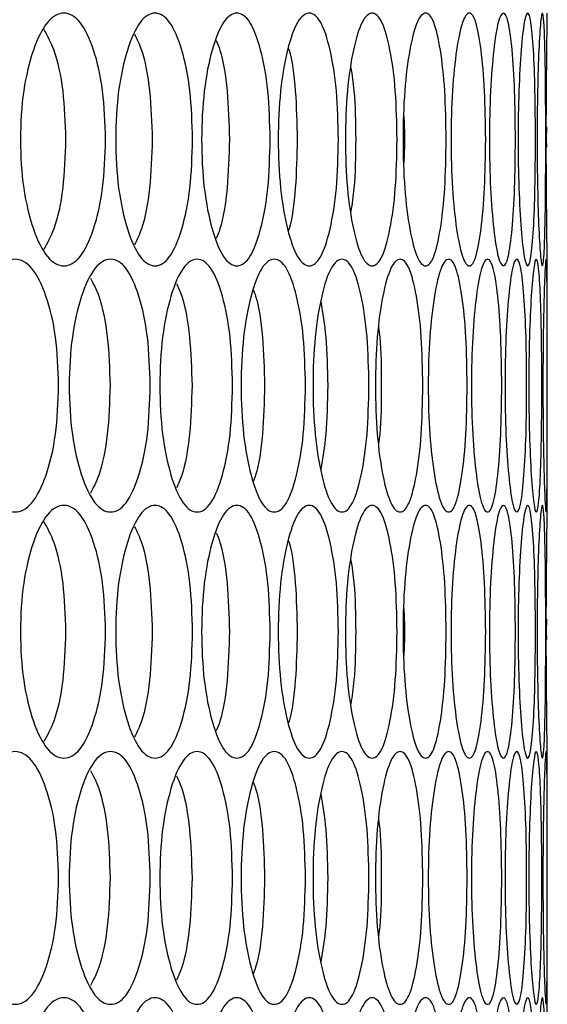
# Model space of a CAD drawing. Units: millimetres. Extents: x 7895 to 10391, y 932 to 2703.
# Drawn here: x 8183 to 8208, y 1547 to 1594 of the extents above; entities that cross this region are included whole.
import ezdxf

# ---------------------------------------------------------------- set-up
doc = ezdxf.new("R2010")
doc.units = ezdxf.units.MM

msp = doc.modelspace()

# ---------------------------------------------------------------- linework, layer by layer
at = {"color": 7, "linetype": 'Continuous', "lineweight": 25}
for p, q in [((8208.412, 1588.987), (8208.411, 1588.381)), ((8208.411, 1588.381), (8208.412, 1588.018)), ((8208.456, 1571.001), (8208.456, 1582.382)), ((8208.412, 1565.607), (8208.411, 1565.001)), ((8208.411, 1565.001), (8208.412, 1564.638)), ((8208.456, 1547.621), (8208.456, 1559.002))]:
    msp.add_line(p, q, dxfattribs=at)
at = {"color": 7, "linetype": 'Continuous', "lineweight": 25, "flags": 128}
for points in [[(8208.456, 1582.382), (8208.456, 1582.382), (8208.45, 1582.82), (8208.434, 1584.136), (8208.417, 1586.074), (8208.411, 1588.39), (8208.417, 1590.68), (8208.433, 1592.624), (8208.45, 1593.933), (8208.456, 1594.381), (8208.456, 1594.381)], [(8208.456, 1559.002), (8208.456, 1559.001), (8208.45, 1559.44), (8208.434, 1560.756), (8208.417, 1562.694), (8208.411, 1565.01), (8208.417, 1567.3), (8208.433, 1569.244), (8208.45, 1570.553), (8208.456, 1571.001), (8208.456, 1571.001)], [(8208.456, 1535.622), (8208.456, 1535.621), (8208.45, 1536.06), (8208.434, 1537.376), (8208.417, 1539.314), (8208.411, 1541.63), (8208.417, 1543.92), (8208.433, 1545.864), (8208.45, 1547.173), (8208.456, 1547.621), (8208.456, 1547.621)]]:
    msp.add_lwpolyline(points, dxfattribs=at)
at = {"color": 7, "linetype": 'Continuous', "lineweight": 25}
for points, knots in [([(8187.501, 1588.381), (8187.475, 1587.591), (8187.423, 1586.009), (8186.961, 1584.038), (8186.318, 1582.66), (8185.528, 1582.242), (8184.725, 1582.66), (8184.045, 1584.037), (8183.563, 1586.009), (8183.415, 1588.381), (8183.563, 1590.754), (8184.045, 1592.726), (8184.725, 1594.103), (8185.528, 1594.521), (8186.318, 1594.103), (8186.961, 1592.725), (8187.423, 1590.754), (8187.475, 1589.172), (8187.501, 1588.381)], [0, 0, 0, 0, 0.062461, 0.124973, 0.187477, 0.249979, 0.312527, 0.374984, 0.437531, 0.499987, 0.56249, 0.62499, 0.687497, 0.749996, 0.812551, 0.875002, 0.937527, 1, 1, 1, 1]), ([(8191.628, 1588.381), (8191.605, 1587.591), (8191.558, 1586.009), (8191.142, 1584.038), (8190.564, 1582.66), (8189.85, 1582.242), (8189.124, 1582.66), (8188.508, 1584.037), (8188.071, 1586.009), (8187.937, 1588.381), (8188.071, 1590.754), (8188.508, 1592.726), (8189.124, 1594.103), (8189.85, 1594.521), (8190.563, 1594.103), (8191.142, 1592.725), (8191.558, 1590.754), (8191.604, 1589.172), (8191.628, 1588.381)], [0, 0, 0, 0, 0.062461, 0.124973, 0.187477, 0.249979, 0.312527, 0.374984, 0.437531, 0.499987, 0.56249, 0.62499, 0.687496, 0.749995, 0.812551, 0.875002, 0.937527, 1, 1, 1, 1]), ([(8195.311, 1588.381), (8195.291, 1587.591), (8195.249, 1586.009), (8194.881, 1584.038), (8194.367, 1582.66), (8193.731, 1582.242), (8193.083, 1582.66), (8192.531, 1584.037), (8192.139, 1586.009), (8192.019, 1588.381), (8192.139, 1590.754), (8192.531, 1592.726), (8193.083, 1594.103), (8193.731, 1594.521), (8194.366, 1594.103), (8194.881, 1592.725), (8195.249, 1590.754), (8195.29, 1589.172), (8195.311, 1588.381)], [0, 0, 0, 0, 0.062461, 0.124973, 0.187476, 0.249979, 0.312527, 0.374984, 0.437531, 0.499987, 0.56249, 0.62499, 0.687497, 0.749995, 0.812551, 0.875002, 0.937527, 1, 1, 1, 1]), ([(8198.547, 1588.381), (8198.529, 1587.591), (8198.493, 1586.009), (8198.172, 1584.038), (8197.723, 1582.66), (8197.167, 1582.242), (8196.597, 1582.66), (8196.11, 1584.037), (8195.764, 1586.009), (8195.657, 1588.381), (8195.764, 1590.754), (8196.11, 1592.726), (8196.596, 1594.103), (8197.167, 1594.521), (8197.723, 1594.103), (8198.172, 1592.725), (8198.493, 1590.754), (8198.529, 1589.172), (8198.547, 1588.381)], [0, 0, 0, 0, 0.062461, 0.124973, 0.187477, 0.249979, 0.312527, 0.374984, 0.437531, 0.499987, 0.56249, 0.62499, 0.687497, 0.749995, 0.812551, 0.875002, 0.937527, 1, 1, 1, 1]), ([(8201.331, 1588.381), (8201.316, 1587.591), (8201.285, 1586.009), (8201.012, 1584.038), (8200.629, 1582.66), (8200.152, 1582.242), (8199.661, 1582.66), (8199.241, 1584.037), (8198.94, 1586.009), (8198.848, 1588.381), (8198.94, 1590.754), (8199.241, 1592.726), (8199.661, 1594.103), (8200.152, 1594.521), (8200.629, 1594.103), (8201.012, 1592.725), (8201.285, 1590.754), (8201.316, 1589.172), (8201.331, 1588.381)], [0, 0, 0, 0, 0.062461, 0.124973, 0.187476, 0.249979, 0.312527, 0.374984, 0.437531, 0.499987, 0.56249, 0.62499, 0.687497, 0.749995, 0.812551, 0.875001, 0.937527, 1, 1, 1, 1]), ([(8203.661, 1588.381), (8203.648, 1587.591), (8203.623, 1586.009), (8203.398, 1584.038), (8203.081, 1582.66), (8202.684, 1582.242), (8202.273, 1582.66), (8201.919, 1584.037), (8201.665, 1586.009), (8201.586, 1588.381), (8201.665, 1590.754), (8201.919, 1592.726), (8202.273, 1594.103), (8202.684, 1594.521), (8203.081, 1594.103), (8203.398, 1592.725), (8203.623, 1590.754), (8203.648, 1589.172), (8203.661, 1588.381)], [0, 0, 0, 0, 0.062461, 0.124973, 0.187476, 0.249979, 0.312528, 0.374984, 0.437531, 0.499987, 0.56249, 0.62499, 0.687497, 0.749995, 0.812552, 0.875002, 0.937527, 1, 1, 1, 1]), ([(8205.533, 1588.381), (8205.523, 1587.591), (8205.503, 1586.009), (8205.327, 1584.038), (8205.076, 1582.66), (8204.76, 1582.242), (8204.429, 1582.66), (8204.141, 1584.037), (8203.934, 1586.009), (8203.87, 1588.381), (8203.934, 1590.754), (8204.141, 1592.726), (8204.428, 1594.103), (8204.76, 1594.521), (8205.076, 1594.103), (8205.327, 1592.725), (8205.503, 1590.754), (8205.523, 1589.172), (8205.533, 1588.381)], [0, 0, 0, 0, 0.062461, 0.124973, 0.187477, 0.249979, 0.312527, 0.374984, 0.437531, 0.499987, 0.56249, 0.624989, 0.687497, 0.749995, 0.812551, 0.875002, 0.937527, 1, 1, 1, 1]), ([(8206.945, 1588.381), (8206.938, 1587.591), (8206.924, 1586.009), (8206.796, 1584.038), (8206.613, 1582.66), (8206.377, 1582.242), (8206.126, 1582.66), (8205.906, 1584.037), (8205.746, 1586.009), (8205.696, 1588.381), (8205.746, 1590.754), (8205.906, 1592.726), (8206.126, 1594.103), (8206.377, 1594.521), (8206.613, 1594.103), (8206.796, 1592.725), (8206.924, 1590.754), (8206.938, 1589.172), (8206.945, 1588.381)], [0, 0, 0, 0, 0.062461, 0.124973, 0.187477, 0.249979, 0.312528, 0.374984, 0.437531, 0.499987, 0.56249, 0.624989, 0.687497, 0.749995, 0.812551, 0.875002, 0.937527, 1, 1, 1, 1]), ([(8207.896, 1588.381), (8207.892, 1587.591), (8207.883, 1586.009), (8207.805, 1584.038), (8207.688, 1582.66), (8207.533, 1582.242), (8207.363, 1582.66), (8207.21, 1584.037), (8207.097, 1586.009), (8207.062, 1588.381), (8207.097, 1590.754), (8207.21, 1592.726), (8207.363, 1594.103), (8207.533, 1594.521), (8207.688, 1594.103), (8207.805, 1592.725), (8207.883, 1590.754), (8207.892, 1589.172), (8207.896, 1588.381)], [0, 0, 0, 0, 0.062461, 0.124973, 0.187477, 0.249979, 0.312527, 0.374984, 0.437531, 0.499987, 0.56249, 0.624989, 0.687497, 0.749996, 0.812551, 0.875002, 0.937527, 1, 1, 1, 1]), ([(8208.385, 1588.381), (8208.383, 1587.591), (8208.38, 1586.009), (8208.351, 1584.038), (8208.301, 1582.66), (8208.227, 1582.242), (8208.139, 1582.66), (8208.053, 1584.037), (8207.987, 1586.009), (8207.966, 1588.381), (8207.987, 1590.754), (8208.053, 1592.726), (8208.139, 1594.103), (8208.227, 1594.521), (8208.301, 1594.103), (8208.351, 1592.725), (8208.38, 1590.754), (8208.383, 1589.172), (8208.385, 1588.381)], [0, 0, 0, 0, 0.062461, 0.124973, 0.187477, 0.249979, 0.312527, 0.374984, 0.437531, 0.499987, 0.56249, 0.62499, 0.687496, 0.749995, 0.812551, 0.875002, 0.937527, 1, 1, 1, 1]), ([(8184.571, 1593.6), (8184.735, 1593.305), (8185.121, 1592.611), (8185.526, 1590.736), (8185.58, 1589.166), (8185.607, 1588.381)], [0, 0, 0, 0, 0.269228, 0.634509, 1, 1, 1, 1]), ([(8188.88, 1593.371), (8188.992, 1593.143), (8189.303, 1592.509), (8189.639, 1590.731), (8189.688, 1589.165), (8189.713, 1588.381)], [0, 0, 0, 0, 0.219909, 0.609843, 1, 1, 1, 1]), ([(8192.747, 1593.088), (8192.808, 1592.943), (8193.044, 1592.383), (8193.311, 1590.722), (8193.355, 1589.162), (8193.378, 1588.381)], [0, 0, 0, 0, 0.148593, 0.574175, 1, 1, 1, 1]), ([(8196.169, 1592.725), (8196.181, 1592.693), (8196.341, 1592.228), (8196.536, 1590.707), (8196.577, 1589.157), (8196.597, 1588.381)], [0, 0, 0, 0, 0.035997, 0.517861, 1, 1, 1, 1]), ([(8199.139, 1591.8), (8199.193, 1591.442), (8199.342, 1590.458), (8199.357, 1589.188), (8199.367, 1588.381)], [0, 0, 0, 0, 0.364589, 1, 1, 1, 1]), ([(8201.652, 1589.494), (8201.668, 1589.123), (8201.701, 1588.381), (8201.668, 1587.638), (8201.652, 1587.267)], [0, 0, 0, 0, 0.49962, 1, 1, 1, 1]), ([(8185.607, 1588.381), (8185.58, 1587.597), (8185.527, 1586.028), (8185.121, 1584.152), (8184.735, 1583.458), (8184.571, 1583.164)], [0, 0, 0, 0, 0.365415, 0.730606, 1, 1, 1, 1]), ([(8189.713, 1588.381), (8189.688, 1587.598), (8189.64, 1586.032), (8189.303, 1584.255), (8188.992, 1583.621), (8188.88, 1583.392)], [0, 0, 0, 0, 0.39007, 0.7799, 1, 1, 1, 1]), ([(8193.378, 1588.381), (8193.355, 1587.601), (8193.311, 1586.041), (8193.044, 1584.38), (8192.808, 1583.82), (8192.747, 1583.675)], [0, 0, 0, 0, 0.425721, 0.851183, 1, 1, 1, 1]), ([(8196.597, 1588.381), (8196.577, 1587.606), (8196.536, 1586.056), (8196.341, 1584.536), (8196.181, 1584.07), (8196.169, 1584.038)], [0, 0, 0, 0, 0.482009, 0.963722, 1, 1, 1, 1]), ([(8199.367, 1588.381), (8199.357, 1587.575), (8199.342, 1586.305), (8199.193, 1585.321), (8199.139, 1584.962)], [0, 0, 0, 0, 0.635208, 1, 1, 1, 1]), ([(8185.273, 1576.691), (8185.246, 1575.901), (8185.191, 1574.319), (8184.706, 1572.348), (8184.032, 1570.97), (8183.203, 1570.552), (8182.362, 1570.97), (8181.65, 1572.347), (8181.146, 1574.319), (8180.992, 1576.691), (8181.146, 1579.064), (8181.65, 1581.036), (8182.362, 1582.413), (8183.203, 1582.831), (8184.031, 1582.413), (8184.706, 1581.035), (8185.191, 1579.064), (8185.246, 1577.482), (8185.273, 1576.691)], [0, 0, 0, 0, 0.062462, 0.124973, 0.187477, 0.249979, 0.312527, 0.374985, 0.437531, 0.499987, 0.56249, 0.62499, 0.687497, 0.749996, 0.812551, 0.875002, 0.937527, 1, 1, 1, 1]), ([(8189.62, 1576.691), (8189.595, 1575.901), (8189.546, 1574.319), (8189.107, 1572.348), (8188.496, 1570.97), (8187.744, 1570.552), (8186.979, 1570.97), (8186.331, 1572.347), (8185.871, 1574.319), (8185.731, 1576.691), (8185.871, 1579.064), (8186.331, 1581.036), (8186.979, 1582.413), (8187.744, 1582.831), (8188.496, 1582.413), (8189.107, 1581.035), (8189.545, 1579.064), (8189.595, 1577.482), (8189.62, 1576.691)], [0, 0, 0, 0, 0.062462, 0.124973, 0.187476, 0.249979, 0.312527, 0.374985, 0.437531, 0.499987, 0.56249, 0.62499, 0.687497, 0.749996, 0.812551, 0.875002, 0.937527, 1, 1, 1, 1]), ([(8193.525, 1576.691), (8193.503, 1575.901), (8193.459, 1574.319), (8193.067, 1572.348), (8192.521, 1570.97), (8191.846, 1570.552), (8191.159, 1570.97), (8190.575, 1572.347), (8190.16, 1574.319), (8190.033, 1576.691), (8190.16, 1579.064), (8190.575, 1581.036), (8191.159, 1582.413), (8191.846, 1582.831), (8192.52, 1582.413), (8193.067, 1581.035), (8193.459, 1579.064), (8193.503, 1577.482), (8193.525, 1576.691)], [0, 0, 0, 0, 0.062462, 0.124974, 0.187477, 0.249979, 0.312527, 0.374984, 0.437531, 0.499987, 0.56249, 0.62499, 0.687497, 0.749995, 0.812551, 0.875002, 0.937527, 1, 1, 1, 1]), ([(8196.985, 1576.691), (8196.966, 1575.901), (8196.927, 1574.319), (8196.582, 1572.348), (8196.101, 1570.97), (8195.505, 1570.552), (8194.896, 1570.97), (8194.377, 1572.347), (8194.007, 1574.319), (8193.894, 1576.691), (8194.007, 1579.064), (8194.377, 1581.036), (8194.896, 1582.413), (8195.505, 1582.831), (8196.101, 1582.413), (8196.582, 1581.035), (8196.927, 1579.064), (8196.966, 1577.482), (8196.985, 1576.691)], [0, 0, 0, 0, 0.062462, 0.124973, 0.187477, 0.249979, 0.312527, 0.374984, 0.437531, 0.499987, 0.56249, 0.62499, 0.687497, 0.749996, 0.812551, 0.875002, 0.937527, 1, 1, 1, 1]), ([(8199.996, 1576.691), (8199.979, 1575.901), (8199.946, 1574.319), (8199.649, 1572.348), (8199.233, 1570.97), (8198.716, 1570.552), (8198.185, 1570.97), (8197.732, 1572.347), (8197.408, 1574.319), (8197.309, 1576.691), (8197.408, 1579.064), (8197.732, 1581.036), (8198.185, 1582.413), (8198.716, 1582.831), (8199.232, 1582.413), (8199.649, 1581.035), (8199.946, 1579.064), (8199.979, 1577.482), (8199.996, 1576.691)], [0, 0, 0, 0, 0.062462, 0.124973, 0.187476, 0.249979, 0.312527, 0.374984, 0.437531, 0.499987, 0.56249, 0.62499, 0.687497, 0.749996, 0.812551, 0.875002, 0.937527, 1, 1, 1, 1]), ([(8202.553, 1576.691), (8202.539, 1575.901), (8202.511, 1574.319), (8202.262, 1572.348), (8201.912, 1570.97), (8201.475, 1570.552), (8201.024, 1570.97), (8200.636, 1572.347), (8200.359, 1574.319), (8200.274, 1576.691), (8200.359, 1579.064), (8200.636, 1581.036), (8201.024, 1582.413), (8201.475, 1582.831), (8201.912, 1582.413), (8202.262, 1581.035), (8202.511, 1579.064), (8202.539, 1577.482), (8202.553, 1576.691)], [0, 0, 0, 0, 0.062462, 0.124974, 0.187477, 0.249979, 0.312527, 0.374984, 0.437531, 0.499987, 0.56249, 0.62499, 0.687497, 0.749996, 0.812551, 0.875002, 0.937527, 1, 1, 1, 1]), ([(8204.654, 1576.691), (8204.643, 1575.901), (8204.621, 1574.319), (8204.42, 1572.348), (8204.136, 1570.97), (8203.779, 1570.552), (8203.408, 1570.97), (8203.087, 1572.347), (8202.856, 1574.319), (8202.785, 1576.691), (8202.856, 1579.064), (8203.087, 1581.036), (8203.408, 1582.413), (8203.779, 1582.831), (8204.136, 1582.413), (8204.42, 1581.035), (8204.62, 1579.064), (8204.643, 1577.482), (8204.654, 1576.691)], [0, 0, 0, 0, 0.062462, 0.124974, 0.187477, 0.249979, 0.312528, 0.374985, 0.437531, 0.499987, 0.56249, 0.62499, 0.687497, 0.749995, 0.812551, 0.875002, 0.937527, 1, 1, 1, 1]), ([(8206.296, 1576.691), (8206.288, 1575.901), (8206.271, 1574.319), (8206.119, 1572.348), (8205.902, 1570.97), (8205.626, 1570.552), (8205.335, 1570.97), (8205.081, 1572.347), (8204.897, 1574.319), (8204.84, 1576.691), (8204.897, 1579.064), (8205.081, 1581.036), (8205.335, 1582.413), (8205.626, 1582.831), (8205.902, 1582.413), (8206.119, 1581.035), (8206.271, 1579.064), (8206.288, 1577.482), (8206.296, 1576.691)], [0, 0, 0, 0, 0.062462, 0.124973, 0.187477, 0.249979, 0.312527, 0.374985, 0.437531, 0.499987, 0.56249, 0.62499, 0.687497, 0.749995, 0.812551, 0.875002, 0.937527, 1, 1, 1, 1]), ([(8207.478, 1576.691), (8207.473, 1575.901), (8207.462, 1574.319), (8207.358, 1572.348), (8207.208, 1570.97), (8207.013, 1570.552), (8206.802, 1570.97), (8206.616, 1572.347), (8206.479, 1574.319), (8206.436, 1576.691), (8206.479, 1579.064), (8206.616, 1581.036), (8206.802, 1582.413), (8207.013, 1582.831), (8207.208, 1582.413), (8207.358, 1581.035), (8207.461, 1579.064), (8207.473, 1577.482), (8207.478, 1576.691)], [0, 0, 0, 0, 0.062462, 0.124974, 0.187477, 0.249979, 0.312528, 0.374984, 0.437531, 0.499987, 0.56249, 0.62499, 0.687497, 0.749996, 0.812551, 0.875002, 0.937527, 1, 1, 1, 1]), ([(8208.198, 1576.691), (8208.196, 1575.901), (8208.19, 1574.319), (8208.136, 1572.348), (8208.052, 1570.97), (8207.938, 1570.552), (8207.809, 1570.97), (8207.69, 1572.347), (8207.6, 1574.319), (8207.572, 1576.691), (8207.6, 1579.064), (8207.69, 1581.036), (8207.809, 1582.413), (8207.938, 1582.831), (8208.052, 1582.413), (8208.136, 1581.035), (8208.19, 1579.064), (8208.196, 1577.482), (8208.198, 1576.691)], [0, 0, 0, 0, 0.062462, 0.124973, 0.187477, 0.249979, 0.312528, 0.374984, 0.437531, 0.499987, 0.56249, 0.624989, 0.687497, 0.749995, 0.812551, 0.875002, 0.937527, 1, 1, 1, 1]), ([(8208.456, 1576.691), (8208.456, 1575.901), (8208.455, 1574.319), (8208.45, 1572.348), (8208.434, 1570.97), (8208.401, 1570.552), (8208.353, 1570.97), (8208.301, 1572.347), (8208.259, 1574.319), (8208.245, 1576.691), (8208.259, 1579.064), (8208.301, 1581.036), (8208.353, 1582.413), (8208.401, 1582.831), (8208.434, 1582.413), (8208.45, 1581.035), (8208.455, 1579.064), (8208.456, 1577.482), (8208.456, 1576.691)], [0, 0, 0, 0, 0.062462, 0.124973, 0.187477, 0.249979, 0.312527, 0.374985, 0.437531, 0.499987, 0.562491, 0.62499, 0.687497, 0.749996, 0.812551, 0.875002, 0.937527, 1, 1, 1, 1]), ([(8186.78, 1581.801), (8186.918, 1581.538), (8187.267, 1580.873), (8187.638, 1579.043), (8187.689, 1577.476), (8187.715, 1576.691)], [0, 0, 0, 0, 0.246624, 0.623202, 1, 1, 1, 1]), ([(8190.869, 1581.547), (8190.955, 1581.358), (8191.229, 1580.759), (8191.53, 1579.037), (8191.577, 1577.473), (8191.601, 1576.691)], [0, 0, 0, 0, 0.187841, 0.593803, 1, 1, 1, 1]), ([(8194.514, 1581.228), (8194.55, 1581.135), (8194.748, 1580.62), (8194.979, 1579.026), (8195.022, 1577.47), (8195.043, 1576.691)], [0, 0, 0, 0, 0.099429, 0.549585, 1, 1, 1, 1]), ([(8197.711, 1580.67), (8197.802, 1580.136), (8197.999, 1578.983), (8198.025, 1577.492), (8198.038, 1576.691)], [0, 0, 0, 0, 0.462893, 1, 1, 1, 1]), ([(8200.453, 1579.451), (8200.472, 1579.302), (8200.573, 1578.517), (8200.578, 1577.509), (8200.583, 1576.691)], [0, 0, 0, 0, 0.189734, 1, 1, 1, 1]), ([(8187.715, 1576.691), (8187.689, 1575.907), (8187.638, 1574.34), (8187.267, 1572.511), (8186.918, 1571.846), (8186.78, 1571.582)], [0, 0, 0, 0, 0.376717, 0.753199, 1, 1, 1, 1]), ([(8191.601, 1576.691), (8191.577, 1575.909), (8191.531, 1574.346), (8191.229, 1572.624), (8190.956, 1572.025), (8190.869, 1571.836)], [0, 0, 0, 0, 0.406104, 0.811954, 1, 1, 1, 1]), ([(8195.043, 1576.691), (8195.022, 1575.913), (8194.98, 1574.357), (8194.749, 1572.764), (8194.55, 1572.248), (8194.514, 1572.155)], [0, 0, 0, 0, 0.450302, 0.900324, 1, 1, 1, 1]), ([(8198.038, 1576.691), (8198.025, 1575.891), (8197.999, 1574.4), (8197.802, 1573.247), (8197.711, 1572.713)], [0, 0, 0, 0, 0.536972, 1, 1, 1, 1]), ([(8200.583, 1576.691), (8200.578, 1575.874), (8200.573, 1574.865), (8200.472, 1574.08), (8200.453, 1573.931)], [0, 0, 0, 0, 0.809899, 1, 1, 1, 1]), ([(8187.501, 1565.001), (8187.475, 1564.211), (8187.423, 1562.629), (8186.961, 1560.658), (8186.318, 1559.28), (8185.528, 1558.862), (8184.725, 1559.28), (8184.045, 1560.657), (8183.563, 1562.629), (8183.415, 1565.001), (8183.563, 1567.374), (8184.045, 1569.346), (8184.725, 1570.723), (8185.528, 1571.141), (8186.318, 1570.723), (8186.961, 1569.345), (8187.423, 1567.374), (8187.475, 1565.792), (8187.501, 1565.001)], [0, 0, 0, 0, 0.062461, 0.124973, 0.187476, 0.249979, 0.312527, 0.374984, 0.437531, 0.499987, 0.562491, 0.62499, 0.687497, 0.749996, 0.812552, 0.875002, 0.937527, 1, 1, 1, 1]), ([(8191.628, 1565.001), (8191.605, 1564.211), (8191.558, 1562.629), (8191.142, 1560.658), (8190.564, 1559.28), (8189.85, 1558.862), (8189.124, 1559.28), (8188.508, 1560.657), (8188.071, 1562.629), (8187.937, 1565.001), (8188.071, 1567.374), (8188.508, 1569.346), (8189.124, 1570.723), (8189.85, 1571.141), (8190.563, 1570.723), (8191.142, 1569.345), (8191.558, 1567.374), (8191.604, 1565.792), (8191.628, 1565.001)], [0, 0, 0, 0, 0.062461, 0.124973, 0.187477, 0.249979, 0.312527, 0.374984, 0.437531, 0.499987, 0.562491, 0.62499, 0.687497, 0.749995, 0.812551, 0.875002, 0.937527, 1, 1, 1, 1]), ([(8195.311, 1565.001), (8195.291, 1564.211), (8195.249, 1562.629), (8194.881, 1560.658), (8194.367, 1559.28), (8193.731, 1558.862), (8193.083, 1559.28), (8192.531, 1560.657), (8192.139, 1562.629), (8192.019, 1565.001), (8192.139, 1567.374), (8192.531, 1569.346), (8193.083, 1570.723), (8193.731, 1571.141), (8194.366, 1570.723), (8194.881, 1569.345), (8195.249, 1567.374), (8195.29, 1565.792), (8195.311, 1565.001)], [0, 0, 0, 0, 0.062461, 0.124973, 0.187476, 0.249979, 0.312527, 0.374984, 0.437531, 0.499987, 0.562491, 0.62499, 0.687497, 0.749995, 0.812551, 0.875002, 0.937527, 1, 1, 1, 1]), ([(8198.547, 1565.001), (8198.529, 1564.211), (8198.493, 1562.629), (8198.172, 1560.658), (8197.723, 1559.28), (8197.167, 1558.862), (8196.597, 1559.28), (8196.11, 1560.657), (8195.764, 1562.629), (8195.657, 1565.001), (8195.764, 1567.374), (8196.11, 1569.346), (8196.596, 1570.723), (8197.167, 1571.141), (8197.723, 1570.723), (8198.172, 1569.345), (8198.493, 1567.374), (8198.529, 1565.792), (8198.547, 1565.001)], [0, 0, 0, 0, 0.062461, 0.124973, 0.187477, 0.249979, 0.312527, 0.374984, 0.437531, 0.499987, 0.56249, 0.62499, 0.687497, 0.749996, 0.812551, 0.875002, 0.937527, 1, 1, 1, 1]), ([(8201.331, 1565.001), (8201.316, 1564.211), (8201.285, 1562.629), (8201.012, 1560.658), (8200.629, 1559.28), (8200.152, 1558.862), (8199.661, 1559.28), (8199.241, 1560.657), (8198.94, 1562.629), (8198.848, 1565.001), (8198.94, 1567.374), (8199.241, 1569.346), (8199.661, 1570.723), (8200.152, 1571.141), (8200.629, 1570.723), (8201.012, 1569.345), (8201.285, 1567.374), (8201.316, 1565.792), (8201.331, 1565.001)], [0, 0, 0, 0, 0.062461, 0.124973, 0.187476, 0.249979, 0.312527, 0.374984, 0.437531, 0.499987, 0.56249, 0.62499, 0.687497, 0.749996, 0.812551, 0.875002, 0.937528, 1, 1, 1, 1]), ([(8203.661, 1565.001), (8203.648, 1564.211), (8203.623, 1562.629), (8203.398, 1560.658), (8203.081, 1559.28), (8202.684, 1558.862), (8202.273, 1559.28), (8201.919, 1560.657), (8201.665, 1562.629), (8201.586, 1565.001), (8201.665, 1567.374), (8201.919, 1569.346), (8202.273, 1570.723), (8202.684, 1571.141), (8203.081, 1570.723), (8203.398, 1569.345), (8203.623, 1567.374), (8203.648, 1565.792), (8203.661, 1565.001)], [0, 0, 0, 0, 0.062461, 0.124973, 0.187476, 0.249979, 0.312528, 0.374984, 0.437531, 0.499987, 0.562491, 0.62499, 0.687497, 0.749995, 0.812552, 0.875002, 0.937527, 1, 1, 1, 1]), ([(8205.533, 1565.001), (8205.523, 1564.211), (8205.503, 1562.629), (8205.327, 1560.658), (8205.076, 1559.28), (8204.76, 1558.862), (8204.429, 1559.28), (8204.141, 1560.657), (8203.934, 1562.629), (8203.87, 1565.001), (8203.934, 1567.374), (8204.141, 1569.346), (8204.428, 1570.723), (8204.76, 1571.141), (8205.076, 1570.723), (8205.327, 1569.345), (8205.503, 1567.374), (8205.523, 1565.792), (8205.533, 1565.001)], [0, 0, 0, 0, 0.062461, 0.124973, 0.187477, 0.249979, 0.312527, 0.374984, 0.437531, 0.499987, 0.56249, 0.62499, 0.687497, 0.749995, 0.812551, 0.875002, 0.937527, 1, 1, 1, 1]), ([(8206.945, 1565.001), (8206.938, 1564.211), (8206.924, 1562.629), (8206.796, 1560.658), (8206.613, 1559.28), (8206.377, 1558.862), (8206.126, 1559.28), (8205.906, 1560.657), (8205.746, 1562.629), (8205.696, 1565.001), (8205.746, 1567.374), (8205.906, 1569.346), (8206.126, 1570.723), (8206.377, 1571.141), (8206.613, 1570.723), (8206.796, 1569.345), (8206.924, 1567.374), (8206.938, 1565.792), (8206.945, 1565.001)], [0, 0, 0, 0, 0.062461, 0.124973, 0.187477, 0.249979, 0.312527, 0.374984, 0.437531, 0.499987, 0.562491, 0.62499, 0.687497, 0.749995, 0.812551, 0.875002, 0.937528, 1, 1, 1, 1]), ([(8207.896, 1565.001), (8207.892, 1564.211), (8207.883, 1562.629), (8207.805, 1560.658), (8207.688, 1559.28), (8207.533, 1558.862), (8207.363, 1559.28), (8207.21, 1560.657), (8207.097, 1562.629), (8207.062, 1565.001), (8207.097, 1567.374), (8207.21, 1569.346), (8207.363, 1570.723), (8207.533, 1571.141), (8207.688, 1570.723), (8207.805, 1569.345), (8207.883, 1567.374), (8207.892, 1565.792), (8207.896, 1565.001)], [0, 0, 0, 0, 0.062461, 0.124973, 0.187477, 0.249979, 0.312527, 0.374984, 0.437531, 0.499987, 0.56249, 0.62499, 0.687497, 0.749996, 0.812551, 0.875002, 0.937528, 1, 1, 1, 1]), ([(8208.385, 1565.001), (8208.383, 1564.211), (8208.38, 1562.629), (8208.351, 1560.658), (8208.301, 1559.28), (8208.227, 1558.862), (8208.139, 1559.28), (8208.053, 1560.657), (8207.987, 1562.629), (8207.966, 1565.001), (8207.987, 1567.374), (8208.053, 1569.346), (8208.139, 1570.723), (8208.227, 1571.141), (8208.301, 1570.723), (8208.351, 1569.345), (8208.38, 1567.374), (8208.383, 1565.792), (8208.385, 1565.001)], [0, 0, 0, 0, 0.062461, 0.124973, 0.187477, 0.249979, 0.312527, 0.374984, 0.437531, 0.499987, 0.562491, 0.62499, 0.687497, 0.749995, 0.812551, 0.875002, 0.937527, 1, 1, 1, 1]), ([(8184.571, 1570.22), (8184.735, 1569.925), (8185.121, 1569.231), (8185.526, 1567.356), (8185.58, 1565.786), (8185.607, 1565.001)], [0, 0, 0, 0, 0.269229, 0.634509, 1, 1, 1, 1]), ([(8188.88, 1569.991), (8188.992, 1569.763), (8189.303, 1569.129), (8189.639, 1567.351), (8189.688, 1565.785), (8189.713, 1565.001)], [0, 0, 0, 0, 0.219911, 0.609842, 1, 1, 1, 1]), ([(8192.747, 1569.708), (8192.808, 1569.563), (8193.044, 1569.003), (8193.311, 1567.342), (8193.355, 1565.782), (8193.378, 1565.001)], [0, 0, 0, 0, 0.148595, 0.574175, 1, 1, 1, 1]), ([(8196.169, 1569.346), (8196.181, 1569.313), (8196.341, 1568.848), (8196.536, 1567.327), (8196.577, 1565.777), (8196.597, 1565.001)], [0, 0, 0, 0, 0.035999, 0.51786, 1, 1, 1, 1]), ([(8199.139, 1568.42), (8199.193, 1568.062), (8199.342, 1567.078), (8199.357, 1565.808), (8199.367, 1565.001)], [0, 0, 0, 0, 0.364589, 1, 1, 1, 1]), ([(8201.652, 1566.114), (8201.668, 1565.743), (8201.701, 1565.001), (8201.668, 1564.258), (8201.652, 1563.887)], [0, 0, 0, 0, 0.499613, 1, 1, 1, 1]), ([(8185.607, 1565.001), (8185.58, 1564.217), (8185.527, 1562.648), (8185.121, 1560.772), (8184.735, 1560.078), (8184.571, 1559.784)], [0, 0, 0, 0, 0.365415, 0.730606, 1, 1, 1, 1]), ([(8189.713, 1565.001), (8189.688, 1564.218), (8189.64, 1562.652), (8189.303, 1560.875), (8188.992, 1560.241), (8188.88, 1560.012)], [0, 0, 0, 0, 0.39007, 0.7799, 1, 1, 1, 1]), ([(8193.378, 1565.001), (8193.355, 1564.221), (8193.311, 1562.661), (8193.044, 1561), (8192.808, 1560.44), (8192.747, 1560.295)], [0, 0, 0, 0, 0.425721, 0.851183, 1, 1, 1, 1]), ([(8196.597, 1565.001), (8196.577, 1564.226), (8196.536, 1562.676), (8196.341, 1561.156), (8196.181, 1560.69), (8196.169, 1560.658)], [0, 0, 0, 0, 0.482009, 0.963722, 1, 1, 1, 1]), ([(8199.367, 1565.001), (8199.357, 1564.195), (8199.342, 1562.925), (8199.193, 1561.941), (8199.139, 1561.582)], [0, 0, 0, 0, 0.635208, 1, 1, 1, 1]), ([(8185.273, 1553.311), (8185.246, 1552.521), (8185.191, 1550.939), (8184.706, 1548.968), (8184.032, 1547.59), (8183.203, 1547.172), (8182.362, 1547.59), (8181.65, 1548.967), (8181.146, 1550.939), (8180.992, 1553.311), (8181.146, 1555.684), (8181.65, 1557.656), (8182.362, 1559.033), (8183.203, 1559.451), (8184.031, 1559.033), (8184.706, 1557.655), (8185.191, 1555.684), (8185.246, 1554.102), (8185.273, 1553.311)], [0, 0, 0, 0, 0.062461, 0.124973, 0.187476, 0.249979, 0.312527, 0.374984, 0.437531, 0.499987, 0.56249, 0.62499, 0.687496, 0.749996, 0.812551, 0.875001, 0.937527, 1, 1, 1, 1]), ([(8189.62, 1553.311), (8189.595, 1552.521), (8189.546, 1550.939), (8189.107, 1548.968), (8188.496, 1547.59), (8187.744, 1547.172), (8186.979, 1547.59), (8186.331, 1548.967), (8185.871, 1550.939), (8185.731, 1553.311), (8185.871, 1555.684), (8186.331, 1557.656), (8186.979, 1559.033), (8187.744, 1559.451), (8188.496, 1559.033), (8189.107, 1557.655), (8189.545, 1555.684), (8189.595, 1554.102), (8189.62, 1553.311)], [0, 0, 0, 0, 0.062461, 0.124973, 0.187476, 0.249979, 0.312527, 0.374984, 0.437531, 0.499986, 0.56249, 0.62499, 0.687497, 0.749996, 0.812551, 0.875001, 0.937527, 1, 1, 1, 1]), ([(8193.525, 1553.311), (8193.503, 1552.521), (8193.459, 1550.939), (8193.067, 1548.968), (8192.521, 1547.59), (8191.846, 1547.172), (8191.159, 1547.59), (8190.575, 1548.967), (8190.16, 1550.939), (8190.033, 1553.311), (8190.16, 1555.684), (8190.575, 1557.656), (8191.159, 1559.033), (8191.846, 1559.451), (8192.52, 1559.033), (8193.067, 1557.655), (8193.459, 1555.684), (8193.503, 1554.102), (8193.525, 1553.311)], [0, 0, 0, 0, 0.062461, 0.124974, 0.187476, 0.249979, 0.312527, 0.374984, 0.437531, 0.499986, 0.56249, 0.62499, 0.687496, 0.749995, 0.812551, 0.875001, 0.937527, 1, 1, 1, 1]), ([(8196.985, 1553.311), (8196.966, 1552.521), (8196.927, 1550.939), (8196.582, 1548.968), (8196.101, 1547.59), (8195.505, 1547.172), (8194.896, 1547.59), (8194.377, 1548.967), (8194.007, 1550.939), (8193.894, 1553.311), (8194.007, 1555.684), (8194.377, 1557.656), (8194.896, 1559.033), (8195.505, 1559.451), (8196.101, 1559.033), (8196.582, 1557.655), (8196.927, 1555.684), (8196.966, 1554.102), (8196.985, 1553.311)], [0, 0, 0, 0, 0.062461, 0.124973, 0.187477, 0.249978, 0.312527, 0.374984, 0.437531, 0.499986, 0.56249, 0.624989, 0.687496, 0.749996, 0.812551, 0.875002, 0.937527, 1, 1, 1, 1]), ([(8199.996, 1553.311), (8199.979, 1552.521), (8199.946, 1550.939), (8199.649, 1548.968), (8199.233, 1547.59), (8198.716, 1547.172), (8198.185, 1547.59), (8197.732, 1548.967), (8197.408, 1550.939), (8197.309, 1553.311), (8197.408, 1555.684), (8197.732, 1557.656), (8198.185, 1559.033), (8198.716, 1559.451), (8199.232, 1559.033), (8199.649, 1557.655), (8199.946, 1555.684), (8199.979, 1554.102), (8199.996, 1553.311)], [0, 0, 0, 0, 0.062461, 0.124973, 0.187476, 0.249979, 0.312527, 0.374984, 0.437531, 0.499987, 0.56249, 0.62499, 0.687497, 0.749995, 0.812551, 0.875001, 0.937527, 1, 1, 1, 1]), ([(8202.553, 1553.311), (8202.539, 1552.521), (8202.511, 1550.939), (8202.262, 1548.968), (8201.912, 1547.59), (8201.475, 1547.172), (8201.024, 1547.59), (8200.636, 1548.967), (8200.359, 1550.939), (8200.274, 1553.311), (8200.359, 1555.684), (8200.636, 1557.656), (8201.024, 1559.033), (8201.475, 1559.451), (8201.912, 1559.033), (8202.262, 1557.655), (8202.511, 1555.684), (8202.539, 1554.102), (8202.553, 1553.311)], [0, 0, 0, 0, 0.062461, 0.124974, 0.187476, 0.249979, 0.312527, 0.374984, 0.437531, 0.499987, 0.56249, 0.62499, 0.687497, 0.749996, 0.812551, 0.875001, 0.937527, 1, 1, 1, 1]), ([(8204.654, 1553.311), (8204.643, 1552.521), (8204.621, 1550.939), (8204.42, 1548.968), (8204.136, 1547.59), (8203.779, 1547.172), (8203.408, 1547.59), (8203.087, 1548.967), (8202.856, 1550.939), (8202.785, 1553.311), (8202.856, 1555.684), (8203.087, 1557.656), (8203.408, 1559.033), (8203.779, 1559.451), (8204.136, 1559.033), (8204.42, 1557.655), (8204.62, 1555.684), (8204.643, 1554.102), (8204.654, 1553.311)], [0, 0, 0, 0, 0.062461, 0.124974, 0.187477, 0.249979, 0.312527, 0.374984, 0.437531, 0.499987, 0.56249, 0.62499, 0.687497, 0.749995, 0.812551, 0.875001, 0.937527, 1, 1, 1, 1]), ([(8206.296, 1553.311), (8206.288, 1552.521), (8206.271, 1550.939), (8206.119, 1548.968), (8205.902, 1547.59), (8205.626, 1547.172), (8205.335, 1547.59), (8205.081, 1548.967), (8204.897, 1550.939), (8204.84, 1553.311), (8204.897, 1555.684), (8205.081, 1557.656), (8205.335, 1559.033), (8205.626, 1559.451), (8205.902, 1559.033), (8206.119, 1557.655), (8206.271, 1555.684), (8206.288, 1554.102), (8206.296, 1553.311)], [0, 0, 0, 0, 0.062461, 0.124973, 0.187476, 0.249979, 0.312527, 0.374984, 0.437531, 0.499987, 0.56249, 0.62499, 0.687496, 0.749995, 0.812551, 0.875002, 0.937527, 1, 1, 1, 1]), ([(8207.478, 1553.311), (8207.473, 1552.521), (8207.462, 1550.939), (8207.358, 1548.968), (8207.208, 1547.59), (8207.013, 1547.172), (8206.802, 1547.59), (8206.616, 1548.967), (8206.479, 1550.939), (8206.436, 1553.311), (8206.479, 1555.684), (8206.616, 1557.656), (8206.802, 1559.033), (8207.013, 1559.451), (8207.208, 1559.033), (8207.358, 1557.655), (8207.461, 1555.684), (8207.473, 1554.102), (8207.478, 1553.311)], [0, 0, 0, 0, 0.062461, 0.124974, 0.187476, 0.249979, 0.312527, 0.374984, 0.437531, 0.499986, 0.56249, 0.624989, 0.687497, 0.749996, 0.812551, 0.875001, 0.937527, 1, 1, 1, 1]), ([(8208.198, 1553.311), (8208.196, 1552.521), (8208.19, 1550.939), (8208.136, 1548.968), (8208.052, 1547.59), (8207.938, 1547.172), (8207.809, 1547.59), (8207.69, 1548.967), (8207.6, 1550.939), (8207.572, 1553.311), (8207.6, 1555.684), (8207.69, 1557.656), (8207.809, 1559.033), (8207.938, 1559.451), (8208.052, 1559.033), (8208.136, 1557.655), (8208.19, 1555.684), (8208.196, 1554.102), (8208.198, 1553.311)], [0, 0, 0, 0, 0.062461, 0.124973, 0.187477, 0.249979, 0.312527, 0.374984, 0.437531, 0.499986, 0.56249, 0.624989, 0.687497, 0.749995, 0.812551, 0.875002, 0.937527, 1, 1, 1, 1]), ([(8208.456, 1553.311), (8208.456, 1552.521), (8208.455, 1550.939), (8208.45, 1548.968), (8208.434, 1547.59), (8208.401, 1547.172), (8208.353, 1547.59), (8208.301, 1548.967), (8208.259, 1550.939), (8208.245, 1553.311), (8208.259, 1555.684), (8208.301, 1557.656), (8208.353, 1559.033), (8208.401, 1559.451), (8208.434, 1559.033), (8208.45, 1557.655), (8208.455, 1555.684), (8208.456, 1554.102), (8208.456, 1553.311)], [0, 0, 0, 0, 0.062461, 0.124973, 0.187477, 0.249979, 0.312527, 0.374985, 0.437531, 0.499987, 0.56249, 0.62499, 0.687497, 0.749995, 0.812551, 0.875002, 0.937527, 1, 1, 1, 1]), ([(8186.78, 1558.421), (8186.918, 1558.158), (8187.267, 1557.493), (8187.638, 1555.663), (8187.689, 1554.096), (8187.715, 1553.311)], [0, 0, 0, 0, 0.246623, 0.623202, 1, 1, 1, 1]), ([(8190.869, 1558.168), (8190.955, 1557.978), (8191.229, 1557.379), (8191.53, 1555.657), (8191.577, 1554.093), (8191.601, 1553.311)], [0, 0, 0, 0, 0.187841, 0.593804, 1, 1, 1, 1]), ([(8194.514, 1557.848), (8194.55, 1557.755), (8194.748, 1557.24), (8194.979, 1555.646), (8195.022, 1554.09), (8195.043, 1553.311)], [0, 0, 0, 0, 0.099429, 0.549587, 1, 1, 1, 1]), ([(8197.711, 1557.29), (8197.802, 1556.756), (8197.999, 1555.603), (8198.025, 1554.112), (8198.038, 1553.311)], [0, 0, 0, 0, 0.462894, 1, 1, 1, 1]), ([(8200.453, 1556.071), (8200.472, 1555.922), (8200.573, 1555.137), (8200.578, 1554.129), (8200.583, 1553.311)], [0, 0, 0, 0, 0.189737, 1, 1, 1, 1]), ([(8187.715, 1553.311), (8187.689, 1552.527), (8187.638, 1550.96), (8187.267, 1549.131), (8186.918, 1548.466), (8186.78, 1548.202)], [0, 0, 0, 0, 0.376715, 0.7532, 1, 1, 1, 1]), ([(8191.601, 1553.311), (8191.577, 1552.529), (8191.531, 1550.966), (8191.229, 1549.244), (8190.956, 1548.645), (8190.869, 1548.456)], [0, 0, 0, 0, 0.406102, 0.811955, 1, 1, 1, 1]), ([(8195.043, 1553.311), (8195.022, 1552.533), (8194.98, 1550.977), (8194.749, 1549.384), (8194.55, 1548.868), (8194.514, 1548.775)], [0, 0, 0, 0, 0.4503, 0.900326, 1, 1, 1, 1]), ([(8198.038, 1553.311), (8198.025, 1552.511), (8197.999, 1551.02), (8197.802, 1549.867), (8197.711, 1549.333)], [0, 0, 0, 0, 0.53697, 1, 1, 1, 1]), ([(8200.583, 1553.311), (8200.578, 1552.494), (8200.573, 1551.485), (8200.472, 1550.7), (8200.453, 1550.551)], [0, 0, 0, 0, 0.809894, 1, 1, 1, 1]), ([(8187.501, 1541.621), (8187.475, 1540.831), (8187.423, 1539.249), (8186.961, 1537.278), (8186.318, 1535.9), (8185.528, 1535.482), (8184.725, 1535.9), (8184.045, 1537.277), (8183.563, 1539.249), (8183.415, 1541.621), (8183.563, 1543.994), (8184.045, 1545.966), (8184.725, 1547.343), (8185.528, 1547.761), (8186.318, 1547.343), (8186.961, 1545.965), (8187.423, 1543.994), (8187.475, 1542.412), (8187.501, 1541.621)], [0, 0, 0, 0, 0.062461, 0.124973, 0.187477, 0.249979, 0.312527, 0.374984, 0.437531, 0.499987, 0.56249, 0.624989, 0.687497, 0.749996, 0.812552, 0.875002, 0.937527, 1, 1, 1, 1]), ([(8191.628, 1541.621), (8191.605, 1540.831), (8191.558, 1539.249), (8191.142, 1537.278), (8190.564, 1535.9), (8189.85, 1535.482), (8189.124, 1535.9), (8188.508, 1537.277), (8188.071, 1539.249), (8187.937, 1541.621), (8188.071, 1543.994), (8188.508, 1545.966), (8189.124, 1547.343), (8189.85, 1547.761), (8190.563, 1547.343), (8191.142, 1545.965), (8191.558, 1543.994), (8191.604, 1542.412), (8191.628, 1541.621)], [0, 0, 0, 0, 0.062461, 0.124973, 0.187477, 0.249979, 0.312527, 0.374984, 0.437531, 0.499987, 0.56249, 0.624989, 0.687497, 0.749995, 0.812551, 0.875002, 0.937527, 1, 1, 1, 1]), ([(8195.311, 1541.621), (8195.291, 1540.831), (8195.249, 1539.249), (8194.881, 1537.278), (8194.367, 1535.9), (8193.731, 1535.482), (8193.083, 1535.9), (8192.531, 1537.277), (8192.139, 1539.249), (8192.019, 1541.621), (8192.139, 1543.994), (8192.531, 1545.966), (8193.083, 1547.343), (8193.731, 1547.761), (8194.366, 1547.343), (8194.881, 1545.965), (8195.249, 1543.994), (8195.29, 1542.412), (8195.311, 1541.621)], [0, 0, 0, 0, 0.062461, 0.124973, 0.187476, 0.249979, 0.312527, 0.374984, 0.437531, 0.499987, 0.56249, 0.62499, 0.687497, 0.749995, 0.812551, 0.875002, 0.937527, 1, 1, 1, 1]), ([(8198.547, 1541.621), (8198.529, 1540.831), (8198.493, 1539.249), (8198.172, 1537.278), (8197.723, 1535.9), (8197.167, 1535.482), (8196.597, 1535.9), (8196.11, 1537.277), (8195.764, 1539.249), (8195.657, 1541.621), (8195.764, 1543.994), (8196.11, 1545.966), (8196.596, 1547.343), (8197.167, 1547.761), (8197.723, 1547.343), (8198.172, 1545.965), (8198.493, 1543.994), (8198.529, 1542.412), (8198.547, 1541.621)], [0, 0, 0, 0, 0.062461, 0.124973, 0.187477, 0.249979, 0.312527, 0.374984, 0.437531, 0.499987, 0.56249, 0.624989, 0.687497, 0.749996, 0.812551, 0.875002, 0.937527, 1, 1, 1, 1]), ([(8201.331, 1541.621), (8201.316, 1540.831), (8201.285, 1539.249), (8201.012, 1537.278), (8200.629, 1535.9), (8200.152, 1535.482), (8199.661, 1535.9), (8199.241, 1537.277), (8198.94, 1539.249), (8198.848, 1541.621), (8198.94, 1543.994), (8199.241, 1545.966), (8199.661, 1547.343), (8200.152, 1547.761), (8200.629, 1547.343), (8201.012, 1545.965), (8201.285, 1543.994), (8201.316, 1542.412), (8201.331, 1541.621)], [0, 0, 0, 0, 0.062461, 0.124973, 0.187476, 0.249979, 0.312527, 0.374984, 0.437531, 0.499987, 0.56249, 0.624989, 0.687497, 0.749996, 0.812551, 0.875002, 0.937527, 1, 1, 1, 1]), ([(8203.661, 1541.621), (8203.648, 1540.831), (8203.623, 1539.249), (8203.398, 1537.278), (8203.081, 1535.9), (8202.684, 1535.482), (8202.273, 1535.9), (8201.919, 1537.277), (8201.665, 1539.249), (8201.586, 1541.621), (8201.665, 1543.994), (8201.919, 1545.966), (8202.273, 1547.343), (8202.684, 1547.761), (8203.081, 1547.343), (8203.398, 1545.965), (8203.623, 1543.994), (8203.648, 1542.412), (8203.661, 1541.621)], [0, 0, 0, 0, 0.062461, 0.124973, 0.187476, 0.249979, 0.312528, 0.374984, 0.437531, 0.499987, 0.56249, 0.62499, 0.687497, 0.749995, 0.812552, 0.875002, 0.937527, 1, 1, 1, 1]), ([(8205.533, 1541.621), (8205.523, 1540.831), (8205.503, 1539.249), (8205.327, 1537.278), (8205.076, 1535.9), (8204.76, 1535.482), (8204.429, 1535.9), (8204.141, 1537.277), (8203.934, 1539.249), (8203.87, 1541.621), (8203.934, 1543.994), (8204.141, 1545.966), (8204.428, 1547.343), (8204.76, 1547.761), (8205.076, 1547.343), (8205.327, 1545.965), (8205.503, 1543.994), (8205.523, 1542.412), (8205.533, 1541.621)], [0, 0, 0, 0, 0.062461, 0.124973, 0.187477, 0.249979, 0.312527, 0.374984, 0.437531, 0.499987, 0.56249, 0.624989, 0.687497, 0.749995, 0.812551, 0.875002, 0.937527, 1, 1, 1, 1]), ([(8206.945, 1541.621), (8206.938, 1540.831), (8206.924, 1539.249), (8206.796, 1537.278), (8206.613, 1535.9), (8206.377, 1535.482), (8206.126, 1535.9), (8205.906, 1537.277), (8205.746, 1539.249), (8205.696, 1541.621), (8205.746, 1543.994), (8205.906, 1545.966), (8206.126, 1547.343), (8206.377, 1547.761), (8206.613, 1547.343), (8206.796, 1545.965), (8206.924, 1543.994), (8206.938, 1542.412), (8206.945, 1541.621)], [0, 0, 0, 0, 0.062461, 0.124973, 0.187477, 0.249979, 0.312528, 0.374984, 0.437531, 0.499987, 0.56249, 0.624989, 0.687497, 0.749995, 0.812551, 0.875002, 0.937527, 1, 1, 1, 1]), ([(8207.896, 1541.621), (8207.892, 1540.831), (8207.883, 1539.249), (8207.805, 1537.278), (8207.688, 1535.9), (8207.533, 1535.482), (8207.363, 1535.9), (8207.21, 1537.277), (8207.097, 1539.249), (8207.062, 1541.621), (8207.097, 1543.994), (8207.21, 1545.966), (8207.363, 1547.343), (8207.533, 1547.761), (8207.688, 1547.343), (8207.805, 1545.965), (8207.883, 1543.994), (8207.892, 1542.412), (8207.896, 1541.621)], [0, 0, 0, 0, 0.062461, 0.124973, 0.187477, 0.249979, 0.312527, 0.374984, 0.437531, 0.499987, 0.56249, 0.624989, 0.687497, 0.749996, 0.812551, 0.875002, 0.937527, 1, 1, 1, 1]), ([(8208.385, 1541.621), (8208.383, 1540.831), (8208.38, 1539.249), (8208.351, 1537.278), (8208.301, 1535.9), (8208.227, 1535.482), (8208.139, 1535.9), (8208.053, 1537.277), (8207.987, 1539.249), (8207.966, 1541.621), (8207.987, 1543.994), (8208.053, 1545.966), (8208.139, 1547.343), (8208.227, 1547.761), (8208.301, 1547.343), (8208.351, 1545.965), (8208.38, 1543.994), (8208.383, 1542.412), (8208.385, 1541.621)], [0, 0, 0, 0, 0.062461, 0.124973, 0.187477, 0.249979, 0.312527, 0.374984, 0.437531, 0.499987, 0.56249, 0.62499, 0.687497, 0.749995, 0.812551, 0.875002, 0.937527, 1, 1, 1, 1])]:
    msp.add_open_spline(points, degree=3, knots=knots, dxfattribs=at)

doc.saveas('drawing.dxf')
